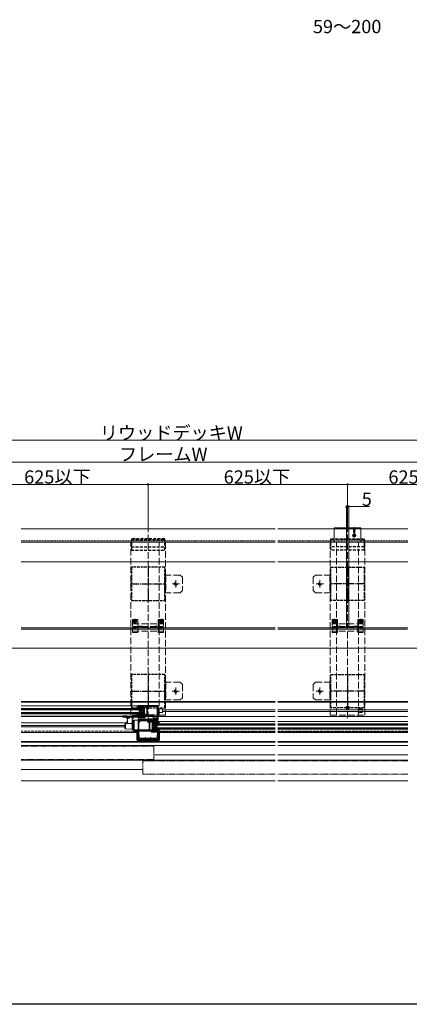
# Model space of a CAD drawing. Extents: x 0 to 3960, y 0 to 6413.
# Drawn here: x 1700 to 2578, y 0 to 2222 of the extents above; entities that cross this region are included whole.
import ezdxf

# ---------------------------------------------------------------- set-up
doc = ezdxf.new("R2010")
doc.units = 0
for name, pattern in [('HIDDEN', [9.525, 6.35, -3.175]), ('YCENTER_1', [13, 10, -1, 1, -1]), ('YDIVIDE_1', [15, 10, -1, 1, -1, 1, -1]), ('YDOT_1', [2, 1, -1]), ('YHIDDEN_1', [4, 3, -1])]:
    doc.linetypes.add(name, pattern=pattern)
for name, color, linetype, lineweight in [('YKK_11', 7, 'CONTINUOUS', 30), ('YKK_12', 2, 'CONTINUOUS', 13), ('YKK_13', 4, 'CONTINUOUS', 13), ('YKK_D', 6, 'CONTINUOUS', 13), ('YSS_K', 3, 'CONTINUOUS', 13)]:
    doc.layers.add(name, color=color, linetype=linetype, lineweight=lineweight)
doc.layers.add('YKK_ZWAK', color=7, linetype='CONTINUOUS')
doc.styles.get("Standard").update_dxf_attribs({"font": 'txt', "bigfont": 'BIGFONT'})

msp = doc.modelspace()

# ---------------------------------------------------------------- linework, layer by layer
at = {"layer": 'YKK_11', "color": 0, "linetype": 'ByBlock', "lineweight": -2, "ltscale": 0.5}
for p, q in [((2011.2, 673.3), (1967.2, 673.3)), ((1967.2, 673.3), (1967.2, 671.8)), ((1967.2, 671.8), (1968.4, 671.8)), ((1968.4, 671.8), (1968.7, 672.1)), ((1968.7, 672.1), (1986.2, 672.1)), ((1986.2, 672.1), (1986.2, 653.4)), ((2010.8, 672.1), (1987.6, 672.1)), ((1987.6, 672.1), (1987.6, 653.3)), ((2010.8, 672.1), (1987.6, 672.1)), ((2010.8, 653.5), (2010.8, 672.1)), ((2012.2, 641.3), (2012.2, 672.3)), ((1968.7, 651.8), (1967.2, 651.8)), ((1967.2, 651.8), (1967.2, 645.9)), ((1967.2, 645.9), (1968.3, 645.9)), ((1968.3, 650.8), (1968.4, 651)), ((1968.3, 648.2), (1968.3, 650.8)), ((1981.9, 648.2), (1968.3, 648.2)), ((1968.3, 645.9), (1968.3, 647.1)), ((1968.3, 647.1), (1975.3, 647.1)), ((1968.4, 651), (1968.7, 651.3)), ((1968.7, 651.3), (1968.7, 651.8)), ((1975.3, 647.1), (1975.5, 647.2)), ((1975.5, 647.2), (1976, 647.2)), ((1976, 647.2), (1976.2, 647.1)), ((1976.2, 647.1), (1983, 647.1)), ((1983.2, 653.4), (1981.9, 653.4)), ((1981.9, 653.4), (1981.9, 648.2)), ((1983, 647.1), (1983, 652.3)), ((1983, 652.3), (2000.7, 652.3)), ((1984.2, 653.8), (1983.2, 653.8)), ((1983.2, 653.8), (1983.2, 653.4)), ((1984.4, 653.6), (1984.2, 653.8)), ((1984.6, 653.4), (1984.4, 653.6)), ((1986.2, 653.4), (1984.6, 653.4)), ((1987.6, 653.3), (2000.8, 653.3)), ((2000.7, 652.3), (2000.7, 642)), ((2001.8, 652.3), (2001.8, 646)), ((2001.8, 646), (2007.1, 646)), ((2001.9, 643.3), (2001.9, 644.8)), ((2001.9, 644.8), (2006.9, 644.8)), ((2006.9, 644.8), (2006.9, 643.3)), ((2008.1, 645), (2008.1, 643.3)), ((2010.9, 653.3), (2010.8, 653.5)), ((2010.9, 643.3), (2010.9, 653.3)), ((1967.2, 642.3), (1967.2, 598.8)), ((1968.5, 638.3), (1968.5, 640.6)), ((1968.5, 640.6), (1988.1, 640.6)), ((1970.5, 638.3), (1968.5, 638.3)), ((1968.6, 618.4), (1968.6, 637.3)), ((1968.6, 637.3), (1970.5, 637.3)), ((1969.2, 642.7), (1968.9, 643)), ((1975.3, 642.4), (1969.9, 642.4)), ((1970.5, 637.3), (1970.5, 638.3)), ((1975.5, 642.3), (1975.3, 642.4)), ((1976, 642.3), (1975.5, 642.3)), ((1976.2, 642.4), (1976, 642.3)), ((1987.7, 642.4), (1976.2, 642.4)), ((1988.5, 643.2), (1987.7, 642.4)), ((1988.1, 640.6), (1988.1, 637.3)), ((1988.1, 637.3), (1991.8, 637.3)), ((1989.2, 638.3), (1989.2, 641.4)), ((2000.4, 638.3), (1989.2, 638.3)), ((1998.4, 643.6), (1989.6, 643.6)), ((1990.1, 642.4), (1998.5, 642.8)), ((2000.7, 642), (1991.3, 641.6)), ((1991.3, 641.6), (1991.4, 640.8)), ((1991.4, 640.8), (2000.9, 640.8)), ((1991.8, 637.3), (1991.8, 618.4)), ((1993.2, 618.4), (1993.2, 637.3)), ((1993.2, 637.3), (2010.5, 637.3)), ((1998.5, 642.8), (1998.4, 643.6)), ((2002.6, 639.1), (2000.4, 638.3)), ((2002.9, 643.3), (2001.9, 643.3)), ((2001.9, 641.8), (2001.9, 642.3)), ((2001.9, 642.3), (2002.9, 642.3)), ((2006.2, 639.1), (2002.6, 639.1)), ((2002.9, 642.3), (2002.9, 643.3)), ((2006.9, 643.3), (2005.9, 643.3)), ((2005.9, 643.3), (2005.9, 642.3)), ((2005.9, 642.3), (2006.9, 642.3)), ((2008.4, 638.3), (2006.2, 639.1)), ((2006.9, 642.3), (2006.9, 641.3)), ((2006.9, 641.3), (2012.2, 641.3)), ((2008.1, 643.3), (2010.9, 643.3)), ((2012.2, 638.3), (2008.4, 638.3)), ((2010.5, 637.3), (2010.7, 637.1)), ((2010.7, 637.1), (2011, 636.8)), ((2011, 636.8), (2012.2, 636.8)), ((2012.2, 636.8), (2012.2, 638.3)), ((1968.4, 617.3), (1996.4, 617.3)), ((1968.4, 610.4), (1968.4, 617.3)), ((1968.4, 617.3), (1996.4, 617.3)), ((1969.1, 607.6), (1968.4, 610.4)), ((1991.8, 618.4), (1968.6, 618.4)), ((1991.8, 618.4), (1968.6, 618.4)), ((1969.1, 601.3), (1969.1, 607.6)), ((1970.7, 601.3), (1969.1, 601.3)), ((1970.7, 599.7), (1970.7, 601.3)), ((1984.2, 601.3), (1983.2, 601.3)), ((1983.2, 601.3), (1983.2, 599.7)), ((1984.2, 599.7), (1984.2, 601.3)), ((1994.7, 618.4), (1993.2, 618.4)), ((1995, 618.7), (1994.7, 618.4)), ((1995.2, 618.8), (1995, 618.7)), ((1996.2, 618.8), (1995.2, 618.8)), ((1996.2, 601.3), (1995.2, 601.3)), ((1995.2, 601.3), (1995.2, 599.7)), ((1996.2, 618.4), (1996.2, 618.8)), ((1997.5, 618.4), (1996.2, 618.4)), ((1996.2, 599.7), (1996.2, 601.3)), ((1996.4, 617.3), (1996.4, 615.3)), ((1996.4, 615.3), (2011, 615.3)), ((1997.5, 616.4), (1997.5, 618.4)), ((2010.7, 616.4), (1997.5, 616.4)), ((2010.2, 601.3), (2008.7, 601.3)), ((2008.7, 601.3), (2008.7, 599.7)), ((2011, 610.4), (2010.2, 607.6)), ((2010.2, 607.6), (2010.2, 601.3)), ((2012.2, 616.8), (2010.7, 616.8)), ((2010.7, 616.8), (2010.7, 616.4)), ((2011, 615.3), (2011, 610.4)), ((2012.2, 598.8), (2012.2, 616.8)), ((1968.7, 597.3), (1969.2, 597.3)), ((1969.2, 597.3), (1969.4, 597.5)), ((1969.4, 597.5), (2010, 597.5)), ((1983.2, 599.7), (1970.7, 599.7)), ((1995.2, 599.7), (1984.2, 599.7)), ((2008.7, 599.7), (1996.2, 599.7)), ((2010, 597.5), (2010.2, 597.3)), ((2010.2, 597.3), (2010.7, 597.3))]:
    msp.add_line(p, q, dxfattribs=at)
for centre, radius, start, end in [((2011.2, 672.3), 1, 359.9996, 89.9995), ((2000.8, 652.3), 1, 0, 90), ((2007.1, 645), 1, 0, 90), ((1968.2, 642.3), 1, 45.0001, 180), ((1969.9, 643.4), 1, 225.0001, 270), ((1989.6, 642.1), 1.5, 90, 135), ((1990.2, 641.4), 1, 92.8016, 179.9999), ((2000.9, 641.8), 1, 270.0017, 360), ((1968.7, 598.8), 1.5, 180, 270), ((2010.7, 598.8), 1.5, 270, 360)]:
    msp.add_arc(centre, radius, start, end, dxfattribs=at)
at = {"layer": 'YKK_12'}
for p, q in [((1702.9, 1073.3), (2275.7, 1073.3)), ((2281.7, 1073.3), (2436.8, 1073.3)), ((2436.8, 1073.3), (2436.8, 1043.3)), ((2441.8, 1073.3), (2575.5, 1073.3)), ((2441.8, 1043.3), (2441.8, 1073.3)), ((2436.8, 849.3), (2436.8, 1046.3)), ((2275.7, 1043.3), (1702.9, 1043.3)), ((2436.8, 1043.3), (2281.7, 1043.3)), ((2575.5, 1043.3), (2441.8, 1043.3)), ((2441.8, 1043.3), (2441.8, 849.3)), ((1702.9, 849.3), (2275.7, 849.3)), ((1702.9, 846.3), (2275.7, 846.3)), ((2281.7, 849.3), (2436.8, 849.3)), ((2281.7, 846.3), (2574.6, 846.3)), ((2441.8, 849.3), (2575.5, 849.3)), ((2275.7, 649.3), (1702.9, 649.3)), ((2574.6, 649.3), (2281.7, 649.3))]:
    msp.add_line(p, q, dxfattribs=at)
at = {"layer": 'YKK_12', "linetype": 'YDOT_1'}
for p, q in [((2275.7, 1046.3), (1702.9, 1046.3)), ((2436.8, 1046.3), (2281.7, 1046.3)), ((2575.5, 1046.3), (2441.8, 1046.3))]:
    msp.add_line(p, q, dxfattribs=at)
at = {"layer": 'YKK_12', "ltscale": 10}
msp.add_line((166.8, 803.8), (3811.8, 803.8), dxfattribs=at)
at = {"layer": 'YKK_12', "linetype": 'Continuous', "ltscale": 1.5}
for p, q in [((1702.9, 683.3), (2275.7, 683.3)), ((1702.9, 681.9), (2275.7, 681.9)), ((1702.9, 673.3), (1966.3, 673.3)), ((1702.9, 667.8), (1979.2, 667.8)), ((1702.9, 667.1), (1979.2, 667.1)), ((1979.2, 667.8), (1979.2, 655.8)), ((2281.7, 683.3), (2575.5, 683.3)), ((2281.7, 681.9), (2575.5, 681.9)), ((1702.9, 665.5), (1979.2, 665.5)), ((1702.9, 664.8), (1979.2, 664.8)), ((1702.9, 658.8), (1979.2, 658.8)), ((1702.9, 658.1), (1979.2, 658.1)), ((1702.9, 656.5), (1979.2, 656.5)), ((1702.9, 655.8), (1979.2, 655.8)), ((1702.9, 650.3), (1932.3, 650.3)), ((1942.6, 650.3), (1966.3, 650.3)), ((1979.2, 664.8), (1969.2, 658.8)), ((1979.2, 658.8), (1969.2, 664.8)), ((1969.2, 664.8), (1969.2, 658.8)), ((2022.2, 664.5), (2275.7, 664.5)), ((2022.2, 661.1), (2275.7, 661.1)), ((2281.7, 664.5), (2575.5, 664.5)), ((2281.7, 661.1), (2575.5, 661.1)), ((1702.9, 635.3), (1940.3, 635.3)), ((1702.9, 629.5), (1937.2, 629.5)), ((1702.9, 626.1), (1937.2, 626.1)), ((2000.2, 632.8), (2275.7, 632.8)), ((2000.2, 632.8), (2000.2, 620.8)), ((2000.2, 632.1), (2275.7, 632.1)), ((2000.2, 630.5), (2275.7, 630.5)), ((2000.2, 629.8), (2275.7, 629.8)), ((2000.2, 623.8), (2010.2, 629.8)), ((2000.2, 629.8), (2010.2, 623.8)), ((2000.2, 623.8), (2275.7, 623.8)), ((2000.2, 623.1), (2275.7, 623.1)), ((2010.2, 629.8), (2010.2, 623.8)), ((2013.1, 638.3), (2275.7, 638.3)), ((2281.7, 638.3), (2575.5, 638.3)), ((2281.7, 632.8), (2575.5, 632.8)), ((2281.7, 632.1), (2575.5, 632.1)), ((2281.7, 630.5), (2575.5, 630.5)), ((2281.7, 629.8), (2575.5, 629.8)), ((2281.7, 623.8), (2575.5, 623.8)), ((2281.7, 623.1), (2575.5, 623.1)), ((1702.9, 613.4), (1964.2, 613.4)), ((2000.2, 621.5), (2275.7, 621.5)), ((2000.2, 620.8), (2275.7, 620.8)), ((2013.1, 615.3), (2275.7, 615.3)), ((2015.2, 613.4), (2275.7, 613.4)), ((2281.7, 621.5), (2575.5, 621.5)), ((2281.7, 620.8), (2575.5, 620.8)), ((2281.7, 615.3), (2575.5, 615.3)), ((2281.7, 613.4), (2575.5, 613.4)), ((1702.9, 593.3), (2275.7, 593.3)), ((1702.9, 592.3), (2275.7, 592.3)), ((1702.9, 591.3), (2275.7, 591.3)), ((2281.7, 593.3), (2575.5, 593.3)), ((2281.7, 592.3), (2575.5, 592.3)), ((2281.7, 591.3), (2575.5, 591.3))]:
    msp.add_line(p, q, dxfattribs=at)
at = {"layer": 'YKK_13', "linetype": 'YHIDDEN_1', "ltscale": 5}
for p, q in [((1989.3, 645.6), (1989.3, 1076.9)), ((2439.3, 645.6), (2439.3, 1076.9)), ((1950.3, 652.8), (1950.3, 1042.8)), ((1950.3, 1042.8), (2028.3, 1042.8)), ((2014.3, 652.8), (2014.3, 1042.8)), ((2028.3, 1042.8), (2028.3, 652.8)), ((2478.3, 1042.8), (2400.3, 1042.8)), ((2400.3, 1042.8), (2400.3, 652.8)), ((2414.3, 652.8), (2414.3, 1042.8)), ((2464.3, 652.8), (2464.3, 1042.8)), ((2478.3, 652.8), (2478.3, 1042.8)), ((2026.8, 928.8), (2026.8, 968.8)), ((2026.8, 968.8), (2061.8, 968.8)), ((2029.3, 968.8), (2029.3, 928.8)), ((2066.8, 963.8), (2061.8, 968.8)), ((2066.8, 963.8), (2066.8, 933.8)), ((2361.8, 963.8), (2366.8, 968.8)), ((2361.8, 963.8), (2361.8, 933.8)), ((2401.8, 968.8), (2366.8, 968.8)), ((2399.3, 968.8), (2399.3, 928.8)), ((2401.8, 928.8), (2401.8, 968.8)), ((2066.8, 933.8), (2061.8, 928.8)), ((2361.8, 933.8), (2366.8, 928.8)), ((2061.8, 928.8), (2026.8, 928.8)), ((2366.8, 928.8), (2401.8, 928.8)), ((1954.3, 868.8), (1966.3, 868.8)), ((1954.3, 868.8), (1954.3, 838.8)), ((1966.3, 858.3), (1966.3, 868.8)), ((2012.3, 868.8), (2024.3, 868.8)), ((2012.3, 868.8), (2012.3, 858.3)), ((2024.3, 868.8), (2024.3, 838.8)), ((2416.3, 868.8), (2404.3, 868.8)), ((2404.3, 868.8), (2404.3, 838.8)), ((2416.3, 868.8), (2416.3, 858.3)), ((2474.3, 868.8), (2462.3, 868.8)), ((2462.3, 858.3), (2462.3, 868.8)), ((2474.3, 868.8), (2474.3, 838.8)), ((1954.3, 858.3), (2024.3, 858.3)), ((1954.3, 852.6), (2024.3, 852.6)), ((1954.3, 851.3), (2024.3, 851.3)), ((1964.1, 852.6), (1964.1, 851.3)), ((1966.3, 841.9), (1966.3, 858.3)), ((1969.3, 852.6), (1969.3, 851.3)), ((1969.8, 854.1), (1969.6, 852.8)), ((1969.6, 852.8), (1979.3, 851.3)), ((1969.8, 854.1), (1979.4, 852.6)), ((2008.8, 854.1), (1999.2, 852.6)), ((2009, 852.8), (1999.3, 851.3)), ((2008.8, 854.1), (2009, 852.8)), ((2009.3, 852.6), (2009.3, 851.3)), ((2012.3, 858.3), (2012.3, 841.8)), ((2014.6, 852.6), (2014.6, 851.3)), ((2474.3, 858.3), (2404.3, 858.3)), ((2474.3, 852.6), (2404.3, 852.6)), ((2474.3, 851.3), (2404.3, 851.3)), ((2414.1, 852.6), (2414.1, 851.3)), ((2416.3, 858.3), (2416.3, 841.8)), ((2419.3, 852.6), (2419.3, 851.3)), ((2419.8, 854.1), (2419.6, 852.8)), ((2419.6, 852.8), (2429.3, 851.3)), ((2419.8, 854.1), (2429.4, 852.6)), ((2458.9, 854.1), (2449.2, 852.6)), ((2459.1, 852.8), (2449.3, 851.3)), ((2458.9, 854.1), (2459.1, 852.8)), ((2459.3, 852.6), (2459.3, 851.3)), ((2462.3, 841.9), (2462.3, 858.3)), ((2464.6, 852.6), (2464.6, 851.3)), ((1954.3, 841.8), (2024.3, 841.8)), ((1954.3, 838.8), (1966.3, 838.8)), ((1966.3, 838.8), (1966.3, 841.8)), ((2012.3, 838.8), (2012.3, 841.8)), ((2012.3, 838.8), (2024.3, 838.8)), ((2474.3, 841.8), (2404.3, 841.8)), ((2416.3, 838.8), (2404.3, 838.8)), ((2416.3, 838.8), (2416.3, 841.8)), ((2462.3, 838.8), (2462.3, 841.8)), ((2474.3, 838.8), (2462.3, 838.8)), ((2026.8, 686.8), (2026.8, 726.8)), ((2026.8, 726.8), (2061.8, 726.8)), ((2029.3, 726.8), (2029.3, 686.8)), ((2066.8, 721.8), (2061.8, 726.8)), ((2066.8, 721.8), (2066.8, 691.8)), ((2361.8, 721.8), (2366.8, 726.8)), ((2361.8, 721.8), (2361.8, 691.8)), ((2401.8, 726.8), (2366.8, 726.8)), ((2399.3, 726.8), (2399.3, 686.8)), ((2401.8, 686.8), (2401.8, 726.8)), ((2066.8, 691.8), (2061.8, 686.8)), ((2361.8, 691.8), (2366.8, 686.8)), ((2061.8, 686.8), (2026.8, 686.8)), ((2366.8, 686.8), (2401.8, 686.8)), ((2028.3, 652.8), (1950.3, 652.8)), ((2400.3, 652.8), (2478.3, 652.8))]:
    msp.add_line(p, q, dxfattribs=at)
at = {"layer": 'YKK_13'}
for p, q in [((2409.3, 1044.3), (2409.3, 1074.3)), ((2410.3, 1075.3), (2468.3, 1075.3)), ((2469.3, 1074.3), (2469.3, 1044.3)), ((2468.3, 1043.3), (2410.3, 1043.3))]:
    msp.add_line(p, q, dxfattribs=at)
at = {"layer": 'YKK_13', "linetype": 'YHIDDEN_1'}
for p, q in [((2469.3, 1073.3), (2409.3, 1073.3)), ((2452.3, 1075.3), (2453.2, 1073.5)), ((2453.2, 1073.5), (2454.3, 1072.9)), ((2454.3, 1076.8), (2454.3, 1061.8)), ((2455.5, 1073.5), (2454.3, 1072.9)), ((2456.4, 1075.3), (2455.5, 1073.5))]:
    msp.add_line(p, q, dxfattribs=at)
at = {"layer": 'YKK_13', "linetype": 'YHIDDEN_1', "ltscale": 0.5}
for p, q in [((2457.8, 1075.3), (2450.8, 1075.3)), ((2450.8, 1075.3), (2450.8, 1075.1)), ((2450.8, 1075.1), (2452.4, 1073.4)), ((2457.8, 1075.1), (2450.8, 1075.1)), ((2455.7, 1071.7), (2452.3, 1071.1)), ((2452.3, 1071.2), (2455.2, 1071.7)), ((2452.8, 1071.5), (2452.3, 1071.2)), ((2452.3, 1071.2), (2452.3, 1071.1)), ((2452.8, 1070.8), (2452.3, 1071.1)), ((2452.3, 1069.6), (2456.3, 1070.4)), ((2456.3, 1070.3), (2452.3, 1069.5)), ((2452.8, 1069.9), (2452.3, 1069.6)), ((2452.3, 1069.6), (2452.3, 1069.5)), ((2452.8, 1069.2), (2452.3, 1069.5)), ((2456.3, 1068.8), (2452.3, 1068)), ((2452.3, 1067.9), (2456.3, 1068.7)), ((2452.8, 1068.3), (2452.3, 1068)), ((2452.3, 1068), (2452.3, 1067.9)), ((2452.8, 1067.6), (2452.3, 1067.9)), ((2452.6, 1073.3), (2456.1, 1073.3)), ((2456.3, 1067.2), (2452.6, 1066.4)), ((2456.3, 1067.1), (2452.6, 1066.3)), ((2452.7, 1072.9), (2452.7, 1071.7)), ((2452.7, 1071.7), (2456.1, 1071.7)), ((2452.8, 1071.7), (2452.8, 1071.5)), ((2452.8, 1071.5), (2453.8, 1071.7)), ((2455.8, 1071.6), (2452.8, 1070.8)), ((2452.8, 1070.8), (2452.8, 1069.9)), ((2452.8, 1069.9), (2455.8, 1070.7)), ((2455.8, 1070), (2452.8, 1069.2)), ((2452.8, 1069.2), (2452.8, 1068.3)), ((2452.8, 1068.3), (2455.8, 1069.1)), ((2455.8, 1068.4), (2452.8, 1067.6)), ((2452.8, 1067.6), (2452.8, 1066.9)), ((2452.9, 1066.6), (2452.8, 1066.9)), ((2452.9, 1066.6), (2455.8, 1067.5)), ((2455.7, 1066.8), (2453.2, 1065.9)), ((2455.3, 1065.8), (2455.7, 1066.8)), ((2456.3, 1067.1), (2455.7, 1066.8)), ((2456.1, 1071.7), (2455.8, 1071.6)), ((2455.8, 1071.6), (2455.8, 1070.7)), ((2456.3, 1070.4), (2455.8, 1070.7)), ((2456.3, 1070.3), (2455.8, 1070)), ((2455.8, 1070), (2455.8, 1069.1)), ((2456.3, 1068.8), (2455.8, 1069.1)), ((2456.3, 1068.7), (2455.8, 1068.4)), ((2455.8, 1068.4), (2455.8, 1067.5)), ((2456.3, 1067.2), (2455.8, 1067.5)), ((2455.9, 1072.9), (2455.9, 1071.7)), ((2457.8, 1075.1), (2456.2, 1073.4)), ((2456.3, 1070.4), (2456.3, 1070.3)), ((2456.3, 1068.8), (2456.3, 1068.7)), ((2456.3, 1067.2), (2456.3, 1067.1)), ((2457.8, 1075.3), (2457.8, 1075.1)), ((2452.9, 1066.6), (2452.6, 1066.4)), ((2452.6, 1066.4), (2452.6, 1066.3)), ((2453.2, 1065.9), (2452.6, 1066.3)), ((2453.6, 1065), (2453.2, 1065.9)), ((2455.7, 1065.6), (2453.3, 1064.8)), ((2455.7, 1065.5), (2453.3, 1064.7)), ((2453.6, 1065), (2453.3, 1064.8)), ((2453.3, 1064.8), (2453.3, 1064.7)), ((2453.9, 1064.3), (2453.3, 1064.7)), ((2455.3, 1065.8), (2453.6, 1065)), ((2455.1, 1065.1), (2453.9, 1064.3)), ((2454.3, 1063.3), (2453.9, 1064.3)), ((2454.3, 1063.3), (2455.1, 1065.1)), ((2454.9, 1063.9), (2454.4, 1063.6)), ((2454.9, 1064), (2454.7, 1064.1)), ((2454.9, 1064), (2454.9, 1063.9)), ((2455.7, 1065.5), (2455.1, 1065.1)), ((2455.7, 1065.6), (2455.3, 1065.8)), ((2455.7, 1065.6), (2455.7, 1065.5))]:
    msp.add_line(p, q, dxfattribs=at)
at = {"layer": 'YKK_13', "linetype": 'HIDDEN', "lineweight": -2}
for p, q in [((2026.8, 1050.8), (1951.8, 1050.8)), ((1951.8, 1050.8), (1951.8, 1025.1)), ((1951.8, 1048.8), (2026.8, 1048.8)), ((2026.8, 1025.1), (2026.8, 1050.8)), ((2401.8, 1025.1), (2401.8, 1050.8)), ((2401.8, 1050.8), (2476.8, 1050.8)), ((2476.8, 1048.8), (2401.8, 1048.8)), ((2476.8, 1050.8), (2476.8, 1025.1)), ((1951.8, 1032.5), (2026.8, 1032.5)), ((1951.8, 1025.1), (2026.8, 1025.1)), ((2476.8, 1032.5), (2401.8, 1032.5)), ((2476.8, 1025.1), (2401.8, 1025.1))]:
    msp.add_line(p, q, dxfattribs=at)
at = {"layer": 'YKK_13', "linetype": 'YCENTER_1'}
for p, q in [((2450.2, 1058.3), (2458.5, 1058.3)), ((2454.3, 1062.5), (2454.3, 1054.2)), ((2051.8, 957.1), (2051.8, 940.6)), ((2376.8, 957.1), (2376.8, 940.6)), ((2060.1, 948.8), (2043.6, 948.8)), ((2385.1, 948.8), (2368.6, 948.8)), ((2051.8, 715.1), (2051.8, 698.6)), ((2376.8, 715.1), (2376.8, 698.6)), ((2060.1, 706.8), (2043.6, 706.8)), ((2385.1, 706.8), (2368.6, 706.8))]:
    msp.add_line(p, q, dxfattribs=at)
at = {"layer": 'YKK_13', "linetype": 'Continuous', "ltscale": 0.5}
for p, q in [((2452.3, 1058), (2452.3, 1058.7)), ((2452.3, 1058.7), (2453.5, 1058.7)), ((2452.3, 1058), (2453.5, 1058)), ((2454, 1060.4), (2454.7, 1060.4)), ((2454, 1059.2), (2454, 1060.4)), ((2454, 1056.3), (2454, 1057.5)), ((2454, 1056.3), (2454.7, 1056.3)), ((2454.7, 1059.2), (2454.7, 1060.4)), ((2454.7, 1056.3), (2454.7, 1057.5)), ((2455.2, 1058.7), (2456.4, 1058.7)), ((2455.2, 1058), (2456.4, 1058)), ((2456.4, 1058), (2456.4, 1058.7))]:
    msp.add_line(p, q, dxfattribs=at)
at = {"layer": 'YKK_13', "linetype": 'YHIDDEN_1', "lineweight": -2, "ltscale": 2}
for p, q in [((1951.8, 986.3), (1951.8, 911.3)), ((2026.8, 986.3), (1951.8, 986.3)), ((2026.8, 911.3), (2026.8, 986.3)), ((2401.8, 911.3), (2401.8, 986.3)), ((2401.8, 986.3), (2476.8, 986.3)), ((2476.8, 986.3), (2476.8, 911.3)), ((1951.8, 911.3), (2026.8, 911.3)), ((2476.8, 911.3), (2401.8, 911.3)), ((1951.8, 744.3), (1951.8, 669.3)), ((2026.8, 744.3), (1951.8, 744.3)), ((2026.8, 669.3), (2026.8, 744.3)), ((2401.8, 669.3), (2401.8, 744.3)), ((2401.8, 744.3), (2476.8, 744.3)), ((2476.8, 744.3), (2476.8, 669.3)), ((1951.8, 669.3), (2026.8, 669.3)), ((2476.8, 669.3), (2401.8, 669.3))]:
    msp.add_line(p, q, dxfattribs=at)
at = {"layer": 'YKK_13', "linetype": 'YCENTER_1', "lineweight": -2, "ltscale": 2}
for p, q in [((1989.3, 988.8), (1989.3, 908.8)), ((2439.3, 988.8), (2439.3, 908.8)), ((1949.3, 948.8), (2029.3, 948.8)), ((2479.3, 948.8), (2399.3, 948.8)), ((1989.3, 746.8), (1989.3, 666.8)), ((2439.3, 746.8), (2439.3, 666.8)), ((1949.3, 706.8), (2029.3, 706.8)), ((2479.3, 706.8), (2399.3, 706.8))]:
    msp.add_line(p, q, dxfattribs=at)
at = {"layer": 'YKK_13', "linetype": 'YCENTER_1', "lineweight": -2}
for p, q in [((1959.3, 869.6), (1959.3, 858.1)), ((2019.3, 869.6), (2019.3, 858.1)), ((2409.3, 869.6), (2409.3, 858.1)), ((2469.3, 869.6), (2469.3, 858.1)), ((1953.6, 863.8), (1965.1, 863.8)), ((2013.6, 863.8), (2025.1, 863.8)), ((2415.1, 863.8), (2403.6, 863.8)), ((2475.1, 863.8), (2463.6, 863.8))]:
    msp.add_line(p, q, dxfattribs=at)
at = {"layer": 'YKK_13', "linetype": 'Continuous', "lineweight": -2}
for p, q in [((1957.3, 864.2), (1957.3, 863.4)), ((1958.1, 864.2), (1957.3, 864.2)), ((1957.3, 863.4), (1958.1, 863.4)), ((1959.7, 865.9), (1958.9, 865.9)), ((1958.9, 865.9), (1958.9, 865)), ((1958.9, 862.6), (1958.9, 861.8)), ((1958.9, 861.8), (1959.7, 861.8)), ((1959.7, 865), (1959.7, 865.9)), ((1959.7, 861.8), (1959.7, 862.6)), ((1961.4, 864.2), (1960.5, 864.2)), ((1960.5, 863.4), (1961.4, 863.4)), ((1961.4, 863.4), (1961.4, 864.2)), ((2017.3, 864.2), (2017.3, 863.4)), ((2018.1, 864.2), (2017.3, 864.2)), ((2017.3, 863.4), (2018.1, 863.4)), ((2019.7, 865.9), (2018.9, 865.9)), ((2018.9, 865.9), (2018.9, 865)), ((2018.9, 862.6), (2018.9, 861.8)), ((2018.9, 861.8), (2019.7, 861.8)), ((2019.7, 865), (2019.7, 865.9)), ((2019.7, 861.8), (2019.7, 862.6)), ((2021.4, 864.2), (2020.5, 864.2)), ((2020.5, 863.4), (2021.4, 863.4)), ((2021.4, 863.4), (2021.4, 864.2)), ((2407.3, 863.4), (2407.3, 864.2)), ((2407.3, 864.2), (2408.1, 864.2)), ((2408.1, 863.4), (2407.3, 863.4)), ((2408.9, 865), (2408.9, 865.9)), ((2408.9, 865.9), (2409.7, 865.9)), ((2408.9, 861.8), (2408.9, 862.6)), ((2409.7, 861.8), (2408.9, 861.8)), ((2409.7, 865.9), (2409.7, 865)), ((2409.7, 862.6), (2409.7, 861.8)), ((2410.5, 864.2), (2411.4, 864.2)), ((2411.4, 863.4), (2410.5, 863.4)), ((2411.4, 864.2), (2411.4, 863.4)), ((2467.3, 863.4), (2467.3, 864.2)), ((2467.3, 864.2), (2468.1, 864.2)), ((2468.1, 863.4), (2467.3, 863.4)), ((2468.9, 865), (2468.9, 865.9)), ((2468.9, 865.9), (2469.7, 865.9)), ((2468.9, 861.8), (2468.9, 862.6)), ((2469.7, 861.8), (2468.9, 861.8)), ((2469.7, 865.9), (2469.7, 865)), ((2469.7, 862.6), (2469.7, 861.8)), ((2470.5, 864.2), (2471.4, 864.2)), ((2471.4, 863.4), (2470.5, 863.4)), ((2471.4, 864.2), (2471.4, 863.4))]:
    msp.add_line(p, q, dxfattribs=at)
at = {"layer": 'YKK_13', "linetype": 'Continuous', "ltscale": 1.5}
for p, q in [((1964.8, 671.9), (1964.3, 667.1)), ((1964.8, 666.8), (1965.9, 667.3)), ((1966.7, 669.4), (1965.9, 667.3)), ((1966.3, 673.3), (1967.2, 673.3)), ((1967, 671.9), (1967.2, 673.3)), ((1967, 673.2), (1967, 673.2)), ((1969, 671.9), (1967, 671.9)), ((1967.6, 670.1), (1969.8, 670.1)), ((1969, 671.9), (1969, 672)), ((1980.2, 669.4), (1969.3, 672.3)), ((1972.1, 667.7), (1969.8, 670.1)), ((1972.7, 668.3), (1971, 670)), ((1971.2, 670.4), (1972, 670.4)), ((1979.5, 668.1), (1972, 670.4)), ((1979.5, 661.8), (1979.5, 668.1)), ((1981, 661.8), (1981, 668.4)), ((2012.2, 667.2), (2021.2, 667.2)), ((2462.3, 667.2), (2471.3, 667.2)), ((1938.3, 651.2), (1932.3, 651.2)), ((1932.3, 651.2), (1932.3, 648.2)), ((1932.3, 649.7), (1967.2, 649.7)), ((1967.2, 648.2), (1932.3, 648.2)), ((1941.3, 651.2), (1938.3, 651.2)), ((1940.2, 649.7), (1940.2, 651.2)), ((1940.2, 647.5), (1940.2, 648.2)), ((1943.2, 645.9), (1941.6, 646)), ((1941.7, 651.1), (1941.7, 649.7)), ((1942.8, 648.2), (1943.2, 648.2)), ((1943.2, 635.1), (1943.2, 648.6)), ((1943.2, 648.6), (1951.2, 648.6)), ((1953.2, 646.6), (1953.2, 622.3)), ((1953.8, 648.2), (1953.8, 645.7)), ((1953.8, 645.7), (1956.8, 645.7)), ((1956.8, 648.2), (1956.8, 645.7)), ((1964.3, 656.5), (1964.8, 651.7)), ((1964.8, 656.8), (1965.9, 656.4)), ((1964.8, 649.7), (1964.8, 648.2)), ((1966.7, 654.2), (1965.9, 656.4)), ((1966.3, 650.3), (1967.2, 650.3)), ((1969, 651.7), (1967, 651.7)), ((1967, 651.7), (1967.2, 650.3)), ((1967.6, 653.5), (1969.8, 653.5)), ((1968.3, 649.7), (1979.8, 649.7)), ((1979.8, 648.2), (1968.3, 648.2)), ((1969, 651.7), (1969, 651.6)), ((1969.3, 651.3), (1980.2, 654.3)), ((1972.1, 655.9), (1969.8, 653.5)), ((1972.7, 655.3), (1971.1, 653.7)), ((1971.3, 653.2), (1972, 653.2)), ((1979.5, 655.5), (1972, 653.2)), ((1979, 651.2), (1972.5, 651.2)), ((1972.5, 649.7), (1972.5, 651.2)), ((1978.8, 649.7), (1978.8, 648.2)), ((1979, 649.7), (1979, 651.2)), ((1979.5, 665.8), (1981, 665.8)), ((1979.5, 661.8), (1979.5, 655.5)), ((1979.5, 657.8), (1981, 657.8)), ((1979.8, 648.2), (1979.8, 649.7)), ((1981, 661.8), (1981, 655.2)), ((2002.1, 644.5), (2002.1, 644)), ((2006.4, 644.8), (2002.4, 644.8)), ((2006.7, 644), (2006.7, 644.5)), ((2012.2, 658.4), (2021.2, 658.4)), ((2022.2, 666.2), (2022.2, 659.4)), ((2462.3, 658.4), (2471.3, 658.4)), ((2472.3, 666.2), (2472.3, 659.4)), ((1937.2, 631.3), (1937.2, 622.9)), ((1938.4, 622.8), (1938.4, 631.4)), ((1938.6, 632.8), (1952.1, 633.6)), ((1939.3, 633.1), (1943, 640.9)), ((1953.2, 634.1), (1944.2, 634.1)), ((1951.2, 634.1), (1951.2, 633.5)), ((1953.2, 640.2), (1953.2, 621.2)), ((1954.7, 640.2), (1953.2, 640.2)), ((1953.2, 621.7), (1953.2, 632.6)), ((1954.7, 640.2), (1954.7, 620.5)), ((1954.7, 620.5), (1954.7, 639.3)), ((1967.2, 641.6), (1955.6, 641.2)), ((1955.7, 640.3), (1957.2, 640.3)), ((1955.7, 636.4), (1957.2, 636.4)), ((1956.2, 630.2), (1956.2, 624.8)), ((1956.2, 629.5), (1957.7, 629.5)), ((1956.2, 625.5), (1957.7, 625.5)), ((1956.5, 630.5), (1957.7, 630.5)), ((1956.5, 624.5), (1957.7, 624.5)), ((1957.2, 630.5), (1957.2, 640.4)), ((1957.2, 639.8), (1957.7, 639.8)), ((1957.2, 635.9), (1957.7, 635.9)), ((1957.2, 619.5), (1957.2, 624.5)), ((1957.7, 641.3), (1957.7, 619.4)), ((1957.7, 639.8), (1957.7, 630.5)), ((1957.7, 624.5), (1957.7, 620)), ((1967.2, 641.6), (1967.2, 619.1)), ((1998.4, 626.8), (1998.4, 633.4)), ((1999.9, 630.8), (1998.4, 630.8)), ((1998.4, 626.8), (1998.4, 620.2)), ((1999.9, 622.8), (1998.4, 622.8)), ((1999.1, 634.4), (2010, 637.3)), ((1999.9, 633.1), (2007.3, 635.4)), ((1999.9, 626.8), (1999.9, 633.1)), ((1999.9, 626.8), (1999.9, 620.5)), ((2002.4, 643.7), (2004.4, 643.7)), ((2003.1, 643.7), (2003.1, 643.1)), ((2003.5, 642.7), (2004.1, 642.7)), ((2004.1, 642.7), (2004.2, 638.8)), ((2004.4, 643.7), (2006.4, 643.7)), ((2004.6, 642.7), (2004.5, 638.8)), ((2004.6, 642.7), (2005.2, 642.7)), ((2005.6, 643.1), (2005.6, 643.7)), ((2006.6, 633.3), (2008.3, 635)), ((2007.2, 632.7), (2009.6, 635.1)), ((2008.1, 635.4), (2007.3, 635.4)), ((2011.7, 635.1), (2009.6, 635.1)), ((2010.4, 636.9), (2010.4, 637)), ((2010.4, 636.9), (2012.4, 636.9)), ((2013.1, 638.3), (2012.2, 638.3)), ((2012.4, 636.9), (2012.2, 638.3)), ((2012.4, 638.2), (2012.4, 638.2)), ((2012.6, 634.4), (2013.4, 632.3)), ((2014.6, 631.8), (2013.4, 632.3)), ((2014.6, 636.9), (2015, 632.1)), ((1938.6, 621.4), (1952.1, 620.7)), ((1954.7, 621.1), (1953.2, 621.2)), ((1967.2, 619.1), (1955.6, 619.5)), ((1957.2, 619.5), (1955.7, 619.5)), ((1960.4, 619.1), (1955.7, 619.1)), ((1955.7, 619.1), (1955.7, 618.6)), ((1955.7, 618.6), (1957.3, 615.9)), ((1956.9, 617.5), (1965.6, 617.1)), ((1957.2, 620), (1957.7, 620)), ((1965.6, 615.1), (1958.2, 615.4)), ((1960.4, 619.1), (1960.4, 619.3)), ((1966.7, 618.9), (1960.4, 619.1)), ((1964.2, 597.8), (1964.2, 615.2)), ((1964.4, 619), (1964.4, 619.2)), ((1965.2, 597.8), (1965.2, 615.2)), ((1966.7, 618.9), (1966.7, 616.1)), ((1967.2, 617.3), (1966.7, 617.3)), ((2010, 616.3), (1999.1, 619.3)), ((1999.9, 620.5), (2007.3, 618.2)), ((2006.6, 620.3), (2008.2, 618.7)), ((2007.2, 620.9), (2009.6, 618.5)), ((2008, 618.2), (2007.3, 618.2)), ((2011.7, 618.5), (2009.6, 618.5)), ((2010.4, 616.7), (2012.4, 616.7)), ((2010.4, 616.7), (2010.4, 616.6)), ((2012.4, 616.7), (2012.2, 615.3)), ((2013.1, 615.3), (2012.2, 615.3)), ((2012.6, 619.2), (2013.4, 621.4)), ((2014.6, 621.8), (2013.4, 621.4)), ((2014.2, 597.8), (2014.2, 615.3)), ((2015, 621.5), (2014.6, 616.7)), ((2015.2, 597.8), (2015.2, 615.3)), ((1989.7, 595.8), (1967.2, 595.8)), ((1967.2, 594.8), (1989.7, 594.8)), ((1989.7, 595.8), (2012.2, 595.8)), ((2012.2, 594.8), (1989.7, 594.8))]:
    msp.add_line(p, q, dxfattribs=at)
at = {"layer": 'YKK_13', "linetype": 'YCENTER_1', "lineweight": -2, "ltscale": 0.5}
for p, q in [((2443.5, 669.3), (2435.2, 669.3)), ((2439.3, 673.5), (2439.3, 665.2))]:
    msp.add_line(p, q, dxfattribs=at)
at = {"layer": 'YKK_13', "linetype": 'Continuous', "lineweight": -2, "ltscale": 0.5}
for p, q in [((2437.3, 669), (2437.3, 669.7)), ((2437.3, 669.7), (2439, 669.7)), ((2439, 669), (2437.3, 669)), ((2439, 669.7), (2439, 671.4)), ((2439, 671.4), (2439.7, 671.4)), ((2439, 667.3), (2439, 669)), ((2439.7, 667.3), (2439, 667.3)), ((2439.7, 671.4), (2439.7, 669.7)), ((2439.7, 669.7), (2441.4, 669.7)), ((2441.4, 669), (2439.7, 669)), ((2439.7, 669), (2439.7, 667.3)), ((2441.4, 669.7), (2441.4, 669))]:
    msp.add_line(p, q, dxfattribs=at)
at = {"layer": 'YKK_13', "linetype": 'YHIDDEN_1', "ltscale": 1.5}
for p, q in [((1943.2, 648.2), (1947.3, 648)), ((1943.2, 647.4), (1947.2, 647.3)), ((1947.2, 645.8), (1943.2, 645.9)), ((1947.3, 648), (1947.2, 645.8))]:
    msp.add_line(p, q, dxfattribs=at)
at = {"layer": 'YKK_13', "linetype": 'YCENTER_1', "ltscale": 1.5}
msp.add_line((1975.8, 646.5), (1975.8, 654.1), dxfattribs=at)
at = {"layer": 'YKK_13', "linetype": 'Continuous', "ltscale": 0.5}
msp.add_circle((2454.3, 1058.3), 3.75, dxfattribs=at)
at = {"layer": 'YKK_13', "linetype": 'YHIDDEN_1', "ltscale": 5}
for centre, radius in [((2051.8, 948.8), 3.25), ((2376.8, 948.8), 3.25), ((1959.3, 863.8), 2.25), ((1959.3, 847.8), 1.25), ((2019.3, 863.8), 2.25), ((2019.3, 847.8), 1.25), ((2409.3, 863.8), 2.25), ((2409.3, 847.8), 1.25), ((2469.3, 863.8), 2.25), ((2469.3, 847.8), 1.25), ((2051.8, 706.8), 3.25), ((2376.8, 706.8), 3.25)]:
    msp.add_circle(centre, radius, dxfattribs=at)
at = {"layer": 'YKK_13', "linetype": 'Continuous', "lineweight": -2}
for centre in [(1959.3, 863.8), (2019.3, 863.8), (2409.3, 863.8), (2469.3, 863.8)]:
    msp.add_circle(centre, 3.75, dxfattribs=at)
at = {"layer": 'YKK_13', "lineweight": -2}
msp.add_circle((2439.3, 669.3), 3.5, dxfattribs=at)
at = {"layer": 'YKK_13'}
for centre, start, end in [((2410.3, 1074.3), 90, 180), ((2468.3, 1074.3), 0, 90), ((2410.3, 1044.3), 180, 270), ((2468.3, 1044.3), 270, 0)]:
    msp.add_arc(centre, 1, start, end, dxfattribs=at)
at = {"layer": 'YKK_13', "linetype": 'YHIDDEN_1', "ltscale": 0.5}
for centre, start, end in [((2451.9, 1072.9), 0, 45), ((2456.7, 1072.9), 135, 180)]:
    msp.add_arc(centre, 0.8, start, end, dxfattribs=at)
at = {"layer": 'YKK_13', "linetype": 'Continuous', "ltscale": 0.5}
for centre, start, end in [((2453.5, 1059.2), 270, 0), ((2453.5, 1057.5), 0, 90), ((2455.2, 1059.2), 180, 270), ((2455.2, 1057.5), 90, 180)]:
    msp.add_arc(centre, 0.5, start, end, dxfattribs=at)
at = {"layer": 'YKK_13', "linetype": 'Continuous', "lineweight": -2}
for centre, start, end in [((1958.1, 865), 270, 0), ((1958.1, 862.6), 0, 90), ((1960.5, 865), 180, 270), ((1960.5, 862.6), 90, 180), ((2018.1, 865), 270, 0), ((2018.1, 862.6), 0, 90), ((2020.5, 865), 180, 270), ((2020.5, 862.6), 90, 180), ((2408.1, 865), 270, 0), ((2408.1, 862.6), 0, 90), ((2410.5, 865), 180, 270), ((2410.5, 862.6), 90, 180), ((2468.1, 865), 270, 0), ((2468.1, 862.6), 0, 90), ((2470.5, 865), 180, 270), ((2470.5, 862.6), 90, 180)]:
    msp.add_arc(centre, 0.82, start, end, dxfattribs=at)
at = {"layer": 'YKK_13', "linetype": 'Continuous', "ltscale": 1.5}
for centre, radius, start, end in [((1964.6, 667.1), 0.3, 175.1024, 290), ((1966.3, 671.8), 1.5, 90, 175.1024), ((1967.6, 669.1), 1, 90, 160.9853), ((1969.3, 672), 0.3, 74.893, 180), ((1971.2, 670.2), 0.25, 90, 224.8301), ((1972.4, 668), 0.4, 225, 44.8301), ((1980, 668.4), 1, 0, 74.893), ((2021.2, 666.2), 1, 0, 90), ((2471.3, 666.2), 1, 0, 90), ((1941.7, 647.5), 1.5, 183.1679, 267.6711), ((1941.3, 649.7), 1.5, 0, 90), ((1943.2, 648.9), 1.5, 207.8181, 270), ((1951.2, 646.6), 2, 0, 90), ((1964.6, 656.5), 0.3, 70, 184.8976), ((1966.3, 651.8), 1.5, 184.8976, 270), ((1967.6, 654.5), 1, 199.0147, 270), ((1969.3, 651.6), 0.3, 180, 285.1069), ((1971.3, 653.5), 0.3, 135, 270), ((1972.4, 655.6), 0.4, 315, 135), ((1980, 655.2), 1, 285.1069, 0), ((2002.4, 644.5), 0.3, 90, 180), ((2006.4, 644.5), 0.3, 0, 90), ((2021.2, 659.4), 1, 270, 0), ((2471.3, 659.4), 1, 270, 0), ((1938.7, 631.3), 1.5, 93, 180), ((1938.7, 622.9), 1.5, 180, 267), ((1939.9, 631.4), 1.5, 93, 180), ((1939.9, 622.8), 1.5, 180, 267), ((1938.8, 633.4), 0.5, 273, 334.5), ((1943.4, 640.7), 0.5, 125.1893, 154.5), ((1944.2, 635.1), 1, 180, 270), ((1952.2, 632.6), 1, 0, 93), ((1955.7, 640.2), 1, 92, 180), ((1955.7, 639.3), 1, 90, 180), ((1955.7, 635.4), 1, 90, 180), ((1956.5, 630.2), 0.3, 90, 180), ((1956.5, 624.8), 0.3, 180, 270), ((1999.4, 633.4), 1, 105.107, 180), ((2002.4, 644), 0.3, 180, 270), ((2003.5, 643.1), 0.4, 180, 270), ((2004.4, 638.8), 0.15, 181.5265, 358.4731), ((2005.2, 643.1), 0.4, 270, 359.9978), ((2006.4, 644), 0.3, 270, 0), ((2006.9, 633), 0.4, 135.1699, 315), ((2008.1, 635.2), 0.25, 315.1699, 90), ((2010.1, 637), 0.3, 0, 105.107), ((2011.7, 634.1), 1, 19.0147, 90), ((2013.1, 636.8), 1.5, 4.8976, 90), ((2014.7, 632.1), 0.3, 250, 4.8976), ((1952.2, 621.7), 1, 267, 0), ((1955.7, 620.5), 1, 180, 268), ((1955.7, 620.5), 1, 180, 270), ((1956.9, 618.5), 1, 211.5998, 268), ((1958.2, 616.4), 1, 211.5998, 268), ((1965.7, 618.1), 1, 268, 0), ((1965.7, 616.1), 1, 268, 0), ((1999.4, 620.2), 1, 180, 254.8931), ((2006.9, 620.6), 0.4, 45, 225), ((2008, 618.5), 0.3, 270, 45), ((2010.1, 616.6), 0.3, 254.8931, 0), ((2011.7, 619.5), 1, 270, 340.9853), ((2013.1, 616.8), 1.5, 270, 355.1024), ((2014.7, 621.5), 0.3, 355.1024, 110), ((1967.2, 597.8), 3, 180, 270), ((1967.2, 597.8), 2, 180, 270), ((2012.2, 597.8), 2, 270, 0), ((2012.2, 597.8), 3, 270, 0)]:
    msp.add_arc(centre, radius, start, end, dxfattribs=at)
at = {"layer": 'YKK_13', "linetype": 'YHIDDEN_1', "ltscale": 1.5}
msp.add_arc((1941.7, 647.5), 1.5, 180, 183.1679, dxfattribs=at)
at = {"layer": 'YKK_D'}
for p, q in [((166.8, 1273.3), (3811.8, 1273.3)), ((1113.8, 1223.3), (2864.8, 1223.3)), ((1539.3, 1173.3), (1989.3, 1173.3)), ((1989.3, 1077.9), (1989.3, 1174.3)), ((1989.3, 1077.9), (1989.3, 1174.3)), ((1989.3, 1173.3), (2439.3, 1173.3)), ((2439.3, 1077.9), (2439.3, 1174.3)), ((2439.3, 1077.9), (2439.3, 1174.3)), ((2439.3, 1173.3), (2732.3, 1173.3)), ((2436.8, 1074.3), (2436.8, 1124.3)), ((2441.8, 1123.3), (2436.8, 1123.3)), ((2441.8, 1074.3), (2441.8, 1124.3)), ((2488.9, 1123.3), (2441.8, 1123.3))]:
    msp.add_line(p, q, dxfattribs=at)
at = {"layer": 'YKK_D', "linetype": 'ByBlock', "const_width": 4.25}
for points in [[(1988.8, 1173.3, 1), (1989.8, 1173.3, 1)], [(1989.8, 1173.3, 1), (1988.8, 1173.3, 1)], [(2439.8, 1173.3, 1), (2438.8, 1173.3, 1)], [(2438.8, 1173.3, 1), (2439.8, 1173.3, 1)], [(2437.3, 1123.3, 1), (2436.3, 1123.3, 1)], [(2441.3, 1123.3, 1), (2442.3, 1123.3, 1)]]:
    msp.add_lwpolyline(points, format="xyb", close=True, dxfattribs=at)
at = {"layer": 'YKK_ZWAK'}
msp.add_line((3960, 0), (0, 0), dxfattribs=at)
at = {"layer": 'YSS_K'}
for p, q in [((1702.9, 998.8), (2275.7, 998.8)), ((2281.7, 998.8), (2575.5, 998.8)), ((1702.9, 504.3), (2275.7, 504.3)), ((2281.7, 504.3), (2575.5, 504.3))]:
    msp.add_line(p, q, dxfattribs=at)
at = {"layer": 'YSS_K', "linetype": 'YHIDDEN_1', "ltscale": 2}
for p, q in [((2275.7, 616.8), (1702.9, 616.8)), ((2575.5, 616.8), (2281.7, 616.8))]:
    msp.add_line(p, q, dxfattribs=at)
at = {"layer": 'YSS_K', "linetype": 'Continuous', "ltscale": 1.5}
for p, q in [((1702.9, 583.8), (2275.7, 583.8)), ((2281.7, 583.8), (2575.5, 583.8)), ((2002.2, 562.8), (2275.7, 562.8)), ((2281.7, 562.8), (2575.5, 562.8)), ((1702.9, 550.8), (2275.7, 550.8)), ((2281.7, 550.8), (2575.5, 550.8)), ((1702.9, 529.8), (1977.2, 529.8))]:
    msp.add_line(p, q, dxfattribs=at)
at = {"layer": 'YSS_K', "linetype": 'YDIVIDE_1', "ltscale": 1.5}
for p, q in [((1702.9, 582.3), (2002.2, 582.3)), ((2002.2, 582.3), (2002.2, 552.3)), ((2002.2, 552.3), (1702.9, 552.3)), ((1977.2, 519.3), (1977.2, 549.3)), ((2275.7, 549.3), (1977.2, 549.3)), ((2575.5, 549.3), (2281.7, 549.3)), ((2275.7, 519.3), (1977.2, 519.3)), ((2575.5, 519.3), (2281.7, 519.3))]:
    msp.add_line(p, q, dxfattribs=at)

# ---------------------------------------------------------------- texts
at = {"layer": 'YKK_D'}
for s, p in [('59～200', (2361.1, 2191.6)), ('リウッドデッキW', (1880.5, 1274.6)), ('フレームW', (1923.7, 1226.3)), ('625以下', (1709.9, 1175)), ('625以下', (2159.9, 1175)), ('625以下', (2531.4, 1175)), ('5', (2471.3, 1125))]:
    msp.add_text(s, height=30, dxfattribs=at).set_placement(p)

doc.saveas('drawing.dxf')
